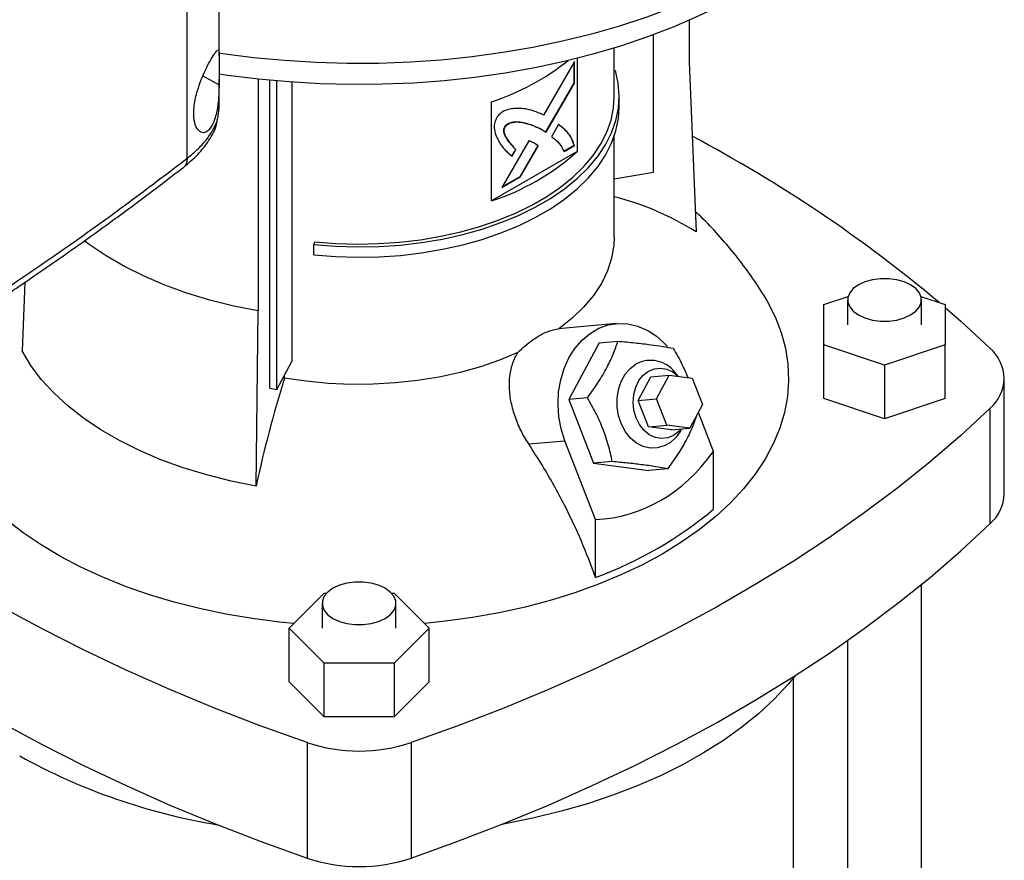
# Model space of a CAD drawing. Extents: x 0.4 to 10.6, y 0.4 to 8.1.
# Drawn here: x 3.3 to 3.6, y 5.6 to 5.8 of the extents above; entities that cross this region are included whole.
import ezdxf

# ---------------------------------------------------------------- set-up
doc = ezdxf.new("R2010")
doc.units = 0
doc.linetypes.add('SLD-SOLID', pattern=[0])
doc.layers.get('0').update_dxf_attribs({"linetype": 'CONTINUOUS'})

msp = doc.modelspace()

# ---------------------------------------------------------------- linework, layer by layer
at = {"color": 7, "linetype": 'SLD-SOLID'}
for p, q in [((3.368163842686935, 5.743478982550601), (3.368163842686934, 6.050321530145446)), ((3.376458525283647, 5.770032306035583), (3.376458525283645, 6.050283644165062)), ((3.498521019138315, 5.779283043464438), (3.498521019138315, 5.768433461807557)), ((3.489307606277752, 5.73990120777662), (3.489307606277752, 5.775563947656038)), ((3.479077953662467, 5.75946661038084), (3.479077953662467, 5.772114158897613)), ((3.468744294113055, 5.768580589874428), (3.460722331172192, 5.754690834471869)), ((3.468651500730541, 5.762992282786249), (3.468651500730541, 5.768419921295478)), ((3.468744294113055, 5.762938714306761), (3.468744294113055, 5.768580589874428)), ((3.469460333830469, 5.769437777598522), (3.469460333830469, 5.74524276925266)), ((3.498521019138315, 5.768433461807557), (3.50033716087639, 5.724347401729075)), ((3.479077953662467, 5.766212629256541), (3.479363515630717, 5.766241697008869)), ((3.376458525283647, 5.756379812712169), (3.376458525283647, 5.763983218315831)), ((3.386598968921994, 5.764021658908653), (3.386598968921994, 5.703822237506254)), ((3.38959175042155, 5.683755455594792), (3.38959175042155, 5.763715702827056)), ((3.391474238437033, 5.683423206690226), (3.391474238437033, 5.763542759156631)), ((3.395319686882582, 5.763235835064198), (3.395319686882582, 5.690684270985385)), ((3.461318058465837, 5.750300679201903), (3.468651500730542, 5.762992282786249)), ((3.461409579573959, 5.750244908863909), (3.468744294113055, 5.762938714306761)), ((3.468744294113055, 5.762938714306761), (3.468651500730541, 5.762992282786249)), ((3.480390288228974, 5.756787671512592), (3.480390288228974, 5.759466611184134)), ((3.447189254108058, 5.732385948594034), (3.447189254108058, 5.758103769440829)), ((3.376407486582727, 5.756109042090047), (3.376458885340697, 5.756412331579797)), ((3.464634444738781, 5.752228153452922), (3.462814990321625, 5.749079319198992)), ((3.450713066301635, 5.751628337878955), (3.450620272919122, 5.751681906358443)), ((3.460257236790655, 5.750947113500938), (3.460164443408142, 5.751000681980427)), ((3.460257236790655, 5.750947113500938), (3.461409579573959, 5.750244908863909)), ((3.45687490935398, 5.748029154733459), (3.449869920341811, 5.735900255024761)), ((3.45465542138016, 5.738770002929349), (3.459241134382334, 5.746706255711384)), ((3.454748214762674, 5.738716434449861), (3.459333927764847, 5.746652687231897)), ((3.459333927764847, 5.746652687231897), (3.459241134382334, 5.746706255711384)), ((3.465945378951937, 5.745287556705503), (3.468651500730541, 5.746849464635633)), ((3.466038172334451, 5.745233988226015), (3.468744294113055, 5.746795896156145)), ((3.468744294113055, 5.746795896156145), (3.468651500730541, 5.746849464635633)), ((3.479077953662467, 5.723004434148929), (3.479077953662467, 5.749136336816583)), ((3.469460333830469, 5.74524276925266), (3.447189254108058, 5.732385948594034)), ((3.453437330710965, 5.745778624207489), (3.452433231604692, 5.744040060829811)), ((3.452526024987205, 5.743986492350325), (3.453530124093478, 5.745725055728001)), ((3.453437330710965, 5.745778624207489), (3.453530124093478, 5.745725055728001)), ((3.479077953662467, 5.738095729681906), (3.489307606277752, 5.73990120777662)), ((3.449869920341811, 5.735900255024761), (3.454748214762674, 5.738716434449861)), ((3.449962745660047, 5.736060978899325), (3.45465542138016, 5.738770002929349)), ((3.454748214762674, 5.738716434449861), (3.45465542138016, 5.738770002929349)), ((3.401296806442185, 5.72178927532417), (3.401068921890593, 5.721043190119964)), ((3.401068921890593, 5.718364250448423), (3.401068921890593, 5.721043190119964)), ((3.325996799123101, 5.711279397513811), (3.32527281747301, 5.69344949648566)), ((3.533539897311177, 5.705510817891166), (3.539839841503944, 5.707610571751396)), ((3.539707876313813, 5.706695784351662), (3.539707876313813, 5.700262042836488)), ((3.558736016110557, 5.707610571751395), (3.565035960303309, 5.705510817891169)), ((3.558867981300687, 5.700262042836488), (3.558867981300687, 5.706695784351662)), ((3.386043718670868, 5.658367201972188), (3.386598968921515, 5.703822237505392)), ((3.533539897311184, 5.695013267781801), (3.533539897311177, 5.705510817891166)), ((3.565035960303309, 5.705510817891169), (3.565035960303325, 5.69501326778181)), ((3.479667974047083, 5.700548190617466), (3.46459256469236, 5.699200221849703)), ((3.475167330473627, 5.695551050372051), (3.467246339955322, 5.680837462245131)), ((3.475167330473627, 5.695551050372051), (3.480054879386666, 5.695988065319164)), ((3.549287928807252, 5.68976449272712), (3.533539897311184, 5.695013267781801)), ((3.533539897311184, 5.681082781489787), (3.533539897311184, 5.695013267781801)), ((3.565035960303325, 5.69501326778181), (3.549287928807252, 5.68976449272712)), ((3.565035960303325, 5.681082781489796), (3.565035960303325, 5.69501326778181)), ((3.391474238437033, 5.683423206690226), (3.395319686882582, 5.690684270985385)), ((3.495680238206596, 5.686881202786036), (3.494810239743712, 5.687892862677947)), ((3.549287928807252, 5.68976449272712), (3.549287928807252, 5.675834006435106)), ((3.393428649584404, 5.686417582993751), (3.393428649561511, 5.687113570775184)), ((3.485260889854358, 5.680616625816609), (3.488561302570317, 5.686747287536159)), ((3.488561302570317, 5.686747287536159), (3.493383134835305, 5.68717842650015)), ((3.490082722119344, 5.681047764780601), (3.493383134835305, 5.68717842650015)), ((3.493383134835305, 5.68717842650015), (3.499362338670344, 5.686404773388364)), ((3.499362338670344, 5.686404773388364), (3.502041129789427, 5.679500458557025)), ((3.580395952049384, 5.656327432223209), (3.580395952049384, 5.686331556544471)), ((3.38959175042155, 5.683755455594792), (3.391474238437033, 5.683423206690226)), ((3.47213388886932, 5.681274477192741), (3.467246339955322, 5.680837462245131)), ((3.467246339955321, 5.68083746224513), (3.473675438641122, 5.664267106649915)), ((3.485260889854358, 5.680616625816609), (3.490082722119344, 5.681047764780601)), ((3.487939680973441, 5.67371231098527), (3.485260889854358, 5.680616625816609)), ((3.492761513238428, 5.674143449949261), (3.490082722119344, 5.681047764780601)), ((3.549287928807252, 5.675834006435106), (3.533539897311184, 5.681082781489787)), ((3.565035960303325, 5.681082781489796), (3.549287928807252, 5.675834006435106)), ((3.502041129789427, 5.679500458557025), (3.498740717073471, 5.673369796837472)), ((3.576643727807451, 5.678524543999989), (3.576643727807451, 5.648520419678729)), ((3.504861989460718, 5.667318661808911), (3.500933713649176, 5.677443384389958)), ((3.487939680973441, 5.67371231098527), (3.492761513238428, 5.674143449949261)), ((3.493918884808484, 5.67293865787348), (3.487939680973441, 5.67371231098527)), ((3.498740717073471, 5.673369796837472), (3.492761513238428, 5.674143449949261)), ((3.493918884808484, 5.67293865787348), (3.498740717073471, 5.673369796837472)), ((3.496181733853258, 5.672554154973559), (3.496546249515405, 5.673173580872771)), ((3.456862588670331, 5.66929911666083), (3.466285066085438, 5.670141628129119)), ((3.474239254842403, 5.6496405334033), (3.466285066085438, 5.670141628129119)), ((3.504861989460718, 5.652323426074238), (3.504861989460718, 5.667318661808911)), ((3.478562987554877, 5.664704121598151), (3.473675438641122, 5.664267106649915)), ((3.473675438641122, 5.664267106649915), (3.488025527845227, 5.662410339181621)), ((3.492913076758442, 5.662847354129926), (3.488025527845227, 5.662410339181621)), ((3.474239254842403, 5.634645297668628), (3.474239254842403, 5.6496405334033)), ((3.558867981300687, 5.477410695743795), (3.558867981300687, 5.632798817080102)), ((3.394620728727783, 5.621472118877302), (3.403712858951239, 5.630563263949514)), ((3.403712858951239, 5.630563263949514), (3.404387765228633, 5.630563263949514)), ((3.421191030753604, 5.630563263949514), (3.42189711939816, 5.630563263949516)), ((3.42189711939816, 5.630563263949516), (3.430989249621621, 5.621472118877304)), ((3.403209345497676, 5.627905860392476), (3.403209345497676, 5.621472118877303)), ((3.422369450484561, 5.621472118877303), (3.422369450484561, 5.627905860392476)), ((3.403712858951243, 5.61238097380509), (3.394620728727783, 5.621472118877302)), ((3.394620728727783, 5.607541632585288), (3.394620728727783, 5.621472118877302)), ((3.430989249621621, 5.621472118877304), (3.42189711939816, 5.61238097380509)), ((3.430989249621621, 5.60754163258529), (3.430989249621621, 5.621472118877304)), ((3.539707876313813, 5.618285373598771), (3.539707876313813, 5.477410695743795)), ((3.42189711939816, 5.61238097380509), (3.403712858951243, 5.61238097380509)), ((3.403712858951243, 5.598450487513076), (3.403712858951243, 5.61238097380509)), ((3.42189711939816, 5.61238097380509), (3.42189711939816, 5.598450487513076)), ((3.525658085971356, 5.477415196043144), (3.525658085971356, 5.608595419037458)), ((3.403712858951243, 5.598450487513076), (3.394620728727783, 5.607541632585288)), ((3.430989249621621, 5.60754163258529), (3.42189711939816, 5.598450487513076)), ((3.42189711939816, 5.598450487513076), (3.403712858951243, 5.598450487513076)), ((3.399281381481273, 5.591749465968188), (3.399281381481273, 5.561745341646926)), ((3.426328596868129, 5.591749465968188), (3.426328596868129, 5.561745341646926))]:
    msp.add_line(p, q, dxfattribs=at)
at = {"color": 8, "linetype": 'SLD-SOLID'}
msp.add_line((3.372241814929856, 5.764876131905297), (3.376447232369505, 5.762524829788834), dxfattribs=at)
at = {"color": 7, "linetype": 'SLD-SOLID', "flags": 128}
for points in [[(3.556036035364167, 5.841366576250356), (3.556035508164346, 5.84136405796123), (3.554826596737436, 5.836701891037871), (3.553162722313874, 5.83208667442237), (3.551049214785057, 5.827533192044921), (3.548492844352768, 5.82305603008234), (3.545501799842186, 5.81866953023415), (3.542085662470603, 5.814387743781784), (3.5382553751559, 5.810224386578099), (3.534023207463085, 5.806192795111371), (3.529402716301171, 5.802305883784491), (3.524408702496314, 5.798576103546247), (3.519057163380301, 5.795015402007179), (3.513365241546277, 5.791635185167778), (3.507351169935851, 5.788446280881636), (3.501034213433485, 5.785458904170554), (3.494434607155261, 5.782682624502757), (3.487573491629706, 5.780126335139004), (3.480472845078305, 5.777798224644782), (3.473155413012632, 5.775705750659873), (3.465644635373617, 5.77385561600928), (3.457964571446352, 5.772253747232058), (3.450139822790943, 5.770905275596824), (3.442195454436304, 5.769814520664756), (3.434156914589304, 5.768984976452739), (3.426049953116494, 5.76841930024097), (3.417900539059518, 5.768119304060892), (3.409734777448449, 5.768085948890713), (3.401578825679501, 5.768319341577096), (3.393458809725008, 5.768818734492907), (3.385400740444055, 5.769582527932081), (3.377430430261859, 5.770608275233967), (3.376428652499564, 5.770756702350523)], [(3.512970654250998, 5.786564589543978), (3.507088497997739, 5.783357518896172), (3.500898783108141, 5.780349534923991), (3.494421699145628, 5.777550449045934), (3.487678373011807, 5.77496939129834), (3.480690800034912, 5.772614780555101), (3.473481772225611, 5.770494297067055), (3.466074803934206, 5.768614857410587), (3.458494055151707, 5.766982591927215), (3.450764252704966, 5.765602824727673), (3.442910609602909, 5.764480056325779), (3.434958742796937, 5.763617948958691), (3.426934589623757, 5.763019314641449), (3.418864323203181, 5.762686105994766), (3.410774267066851, 5.762619409875993), (3.402690809296346, 5.762819443834003), (3.394640316450749, 5.763285555399604), (3.386649047564409, 5.764016224213753), (3.37874306849543, 5.765009066986648), (3.376419488706873, 5.765353328577868)], [(3.401068921890593, 5.721043190119964), (3.40665912627503, 5.720612097028265), (3.412292127816817, 5.720451570256741), (3.417928700687713, 5.720562727645595), (3.423529594190256, 5.720944795142023), (3.429055806082942, 5.721595112190387), (3.434468854175249, 5.722509150259204), (3.43973104430126, 5.723680544375903), (3.444805732805805, 5.725101137449797), (3.449657581715304, 5.726761037074589), (3.454252804816391, 5.728648684414887), (3.458559402928743, 5.730750934697022), (3.462547386733767, 5.733053148743657), (3.466188985607472, 5.73553929491481), (3.469458841003283, 5.738192060745359), (3.472334183038185, 5.740992973501708), (3.474794989052506, 5.743922528818044), (3.47682412303921, 5.746960326516447), (3.478407454971764, 5.750085212665065), (3.479533959199639, 5.753275426885094), (3.48019579122625, 5.756508753880811), (3.480388342334695, 5.759762678137454), (3.480110271680908, 5.763014540709687), (3.479363515630717, 5.766241697008869)], [(3.401296806442185, 5.72178927532417), (3.406778463290454, 5.721366552887784), (3.41230208629564, 5.72120914306952), (3.417829211293189, 5.721318142004497), (3.423321349732155, 5.721692790670426), (3.428740256693129, 5.722330480173121), (3.434048197209611, 5.723226769913733), (3.439208209038287, 5.724375418511189), (3.444184360048399, 5.725768427264524), (3.448941998437834, 5.727396095852432), (3.453447994033564, 5.729247089882188), (3.457670968996093, 5.731308519817542), (3.461581516321411, 5.733566030735975), (3.465152404618871, 5.73600390229029), (3.468358767739037, 5.738605158178416), (3.471178277930978, 5.741351684359183), (3.473591301323252, 5.744224355190803), (3.475581034645839, 5.747203166613714), (3.477133622240981, 5.750267375450361), (3.478238252548097, 5.753395643851865), (3.478887233390898, 5.756566187885753), (3.479077953662467, 5.75946661038084)], [(3.401068921890593, 5.718364250448423), (3.40665912627503, 5.717933157356724), (3.412292127816817, 5.7177726305852), (3.417928700687713, 5.717883787974054), (3.423529594190256, 5.718265855470481), (3.429055806082942, 5.718916172518846), (3.434468854175249, 5.719830210587662), (3.43973104430126, 5.721001604704362), (3.444805732805805, 5.722422197778256), (3.449657581715304, 5.724082097403048), (3.454252804816391, 5.725969744743346), (3.458559402928743, 5.72807199502548), (3.462547386733767, 5.730374209072116), (3.466188985607472, 5.732860355243268), (3.469458841003283, 5.735513121073818), (3.472334183038185, 5.738314033830167), (3.474794989052506, 5.741243589146502), (3.47682412303921, 5.744281386844906), (3.478407454971764, 5.747406272993524), (3.479533959199639, 5.750596487213552), (3.48019579122625, 5.753829814209269), (3.480390288228974, 5.756787671512592)], [(3.386598968921515, 5.703822237505392), (3.380234645160066, 5.705098358102251), (3.37405434005196, 5.706646840888912), (3.368092971601829, 5.708458937117829), (3.362384220847669, 5.710524408656191), (3.35696034156689, 5.712831585830174), (3.351851978046232, 5.71536743335724), (3.347087991945104, 5.718117623993967), (3.342695299230574, 5.72106661948331), (3.341385326297427, 5.722039575164549)], [(3.479077954130104, 5.723004434148929), (3.478976754044641, 5.720890943848711), (3.478398999878189, 5.717542069907696), (3.477313681545873, 5.714235463544352), (3.475729197203076, 5.710996711163328), (3.47365780753435, 5.707850874117531), (3.47111554088067, 5.704822294784245), (3.468122069212687, 5.701934408204664), (3.464700555102209, 5.699209561508206)], [(3.556062048889482, 5.710606400635326), (3.554384824028459, 5.711378547308224), (3.552452019558264, 5.711915880692966), (3.55036055436572, 5.71219145664993), (3.54821530324878, 5.71219145664993), (3.546123838056236, 5.711915880692966), (3.544191033586041, 5.711378547308224), (3.542513808725017, 5.710606400635326), (3.541176266531179, 5.709638159332653), (3.540245476955215, 5.708522375062145), (3.539768113673103, 5.707314997906234), (3.539768113673103, 5.706076570797088), (3.540245476955216, 5.704869193641177), (3.541176266531179, 5.703753409370669), (3.542513808725017, 5.702785168067996), (3.544191033586041, 5.702013021395098), (3.546123838056236, 5.701475688010357), (3.54821530324878, 5.701200112053392), (3.55036055436572, 5.701200112053392), (3.552452019558264, 5.701475688010357), (3.554384824028459, 5.702013021395098), (3.556062048889482, 5.702785168067996), (3.55739959108332, 5.703753409370669), (3.558330380659284, 5.704869193641177), (3.558807743941396, 5.706076570797088), (3.558807743941396, 5.707314997906234), (3.558330380659284, 5.708522375062145), (3.55739959108332, 5.709638159332653), (3.556062048889482, 5.710606400635326)], [(3.517791652387083, 5.70809217154113), (3.518838010977618, 5.706330045496457), (3.520858021545057, 5.702325891992539), (3.522424820143651, 5.698254652687328), (3.523531835075576, 5.694133403773324), (3.524174423135491, 5.689979431200709), (3.524349889085761, 5.68581015817406), (3.524057496961208, 5.681643072073375), (3.523298473156019, 5.677495651105924), (3.522076001279811, 5.673385290996579), (3.520395208804471, 5.669329232024086), (3.518263145557759, 5.665344486709357), (3.515688754153875, 5.661447768459039), (3.512682832485032, 5.657655421463679), (3.509257988431339, 5.653983352144511), (3.505428586978977, 5.650446962436392), (3.501210689968448, 5.647061085186739), (3.496621988725635, 5.643839921941416), (3.491681729858239, 5.640796983378507)], [(3.565035960303309, 5.704687724999299), (3.569070359730721, 5.701149804881025), (3.576643727807451, 5.694138569088953)], [(3.466285066085438, 5.670141628129119), (3.465315060966639, 5.673181214756946), (3.464708754803722, 5.67635035213045), (3.464479691474476, 5.679578246957549), (3.464632987875161, 5.682792793401741), (3.465165219617501, 5.68592218380734), (3.466064497523857, 5.688896512763848), (3.467310733211814, 5.691649338677306), (3.468876087835446, 5.694119167965717), (3.470725593959131, 5.696250828724046), (3.472817936672282, 5.697996703173418), (3.475106376496181, 5.699317791363601), (3.477539793466695, 5.700184582367463), (3.480063829069802, 5.700577713506303), (3.482622100520972, 5.700488402880111), (3.485157460263403, 5.699918645540694), (3.487613272550004, 5.69888116892552), (3.489934678592402, 5.697399148547792), (3.492069822015615, 5.695505690293786), (3.492915730637525, 5.694578599328755)], [(3.395834292552893, 5.622685551210243), (3.392151343006167, 5.623049375125201), (3.38509898554215, 5.623953868703481), (3.378162836685886, 5.625119995982347), (3.37137198905616, 5.626542865818732), (3.364754925827916, 5.628216510202059), (3.358339401263926, 5.630133909286155), (3.352152324303765, 5.632287020832915), (3.346219645698364, 5.634666813944253), (3.340566249163546, 5.637263306940825), (3.335215847009072, 5.640065609228657), (3.330190880680975, 5.643061966978085), (3.325512426634334, 5.646239812423401), (3.321200107931298, 5.649585816576426), (3.317272011935144, 5.653085945132926), (3.31374461444559, 5.656725517337352), (3.310632710593565, 5.66048926755904), (3.307949352785287, 5.664361409321563), (3.305705795955938, 5.668325701516704), (3.303911450362549, 5.672365516525309), (3.30257384211412, 5.676463909959297), (3.301698581604495, 5.680603691732313), (3.301289339980427, 5.684767498160925), (3.301347833743508, 5.688937864793946), (3.301873817550569, 5.693097299664412), (3.302534750423465, 5.696052555177427)], [(3.386043718670868, 5.658367201972188), (3.379544548323421, 5.659670360870721), (3.373233295596133, 5.661251652738923), (3.367145618332449, 5.663102143461757), (3.36131591120046, 5.665211377981993), (3.355777111367036, 5.667567439370046), (3.350560512406664, 5.670157016153262), (3.345695587496393, 5.672965477524171), (3.341209822895815, 5.675976956002863), (3.337128562652899, 5.679174437086391), (3.333474865413062, 5.682539855378735), (3.330269374140516, 5.686054196658191), (3.327530199487914, 5.689697605305509), (3.32527281747301, 5.69344949648566)], [(3.45402338293725, 5.693045761217561), (3.449303297335475, 5.691070563661746), (3.444300789098791, 5.689342469278232), (3.439054567461368, 5.687874850001053), (3.433605227503165, 5.686679062216962), (3.427994936026618, 5.685764358890106), (3.422267105271398, 5.685137817962907), (3.416466056992011, 5.684804287587196), (3.410636679497609, 5.684766348609383), (3.404824080307824, 5.685024294599954), (3.399073237112349, 5.685576129581834), (3.393428649584404, 5.686417582993751)], [(3.496181733853258, 5.672554154973559), (3.495120613642337, 5.671064315972672), (3.493679657344785, 5.669711889992618), (3.492040121834915, 5.668765406289243), (3.490269129889137, 5.668263614016567), (3.488439186125795, 5.668227056609194), (3.48662520865757, 5.668657230731676), (3.484901461935142, 5.669536525004895), (3.483338516351861, 5.670828941017994), (3.482000359083544, 5.672481567107542), (3.480941774445983, 5.67442674456726), (3.480206101018618, 5.676584837603397), (3.479823457358004, 5.67886749363349), (3.479809508940564, 5.681181260451464), (3.480164826816147, 5.683431412171937), (3.48087486422918, 5.685525827319091), (3.481910552164546, 5.687378760290717), (3.483229489436483, 5.688914351793247), (3.48477767859811, 5.690069734530143), (3.48477767859811, 5.690069734530143)], [(3.484744362103281, 5.676093066678944), (3.484184506453862, 5.67804981559165), (3.483978447410021, 5.680096480889584), (3.484136517632642, 5.682130434228577), (3.484650790820721, 5.684049684695164), (3.485495479169189, 5.685757993056858), (3.486628226477142, 5.687169697599129), (3.487992232064619, 5.688214009561461), (3.489519098995873, 5.688838562781399), (3.491132263787329, 5.689012039552583), (3.492750835620355, 5.688725741025336), (3.494293652544674, 5.687994023403289), (3.495652934205282, 5.686884735668702)], [(3.576643727807451, 5.678524543999989), (3.569070359730722, 5.671513308207917), (3.561105789511547, 5.664648054524694), (3.552758453122836, 5.65793605454094), (3.544037191958629, 5.65138441752288), (3.534951243469398, 5.645000082882294), (3.525510231377856, 5.63878981282638), (3.515724155485632, 5.632760185195315), (3.505603381081607, 5.626917586495082), (3.495158627963128, 5.621268205132965), (3.484400959081735, 5.615818024862866), (3.473341768825421, 5.61057281844739), (3.461992770949835, 5.605538141543405), (3.450365986171229, 5.600719326817558), (3.438473729434252, 5.596121478297985), (3.426328596868129, 5.591749465968188)], [(3.496437981112073, 5.673163900169528), (3.495851960902493, 5.672516247810584), (3.494487955315015, 5.671471935848252), (3.492961088383761, 5.670847382628315), (3.491347923592305, 5.670673905857129), (3.48972935175928, 5.670960204384377), (3.488186534834961, 5.671691922006425), (3.486796836102175, 5.672832367346315), (3.485629940858262, 5.67432435371262), (3.484744362103281, 5.676093066678944)], [(3.399281381481273, 5.591749465968188), (3.38713624891515, 5.596121478297985), (3.375243992178174, 5.600719326817557), (3.363617207399566, 5.605538141543404), (3.352268209523981, 5.610572818447389), (3.341209019267666, 5.615818024862866), (3.330451350386273, 5.621268205132964), (3.320006597267795, 5.626917586495081), (3.30988582286377, 5.632760185195314), (3.300099746971545, 5.638789812826379), (3.290658734880003, 5.645000082882292), (3.281572786390771, 5.651384417522879), (3.272851525226564, 5.657936054540939), (3.264504188837853, 5.664648054524692), (3.2589652139518, 5.669370843555841)], [(3.250317699120914, 5.647231393521747), (3.256539618618679, 5.641509183886654), (3.264504188837854, 5.634643930203432), (3.272851525226565, 5.627931930219678), (3.281572786390772, 5.621380293201618), (3.290658734880003, 5.614995958561032), (3.300099746971546, 5.608785688505119), (3.30988582286377, 5.602756060874054), (3.320006597267795, 5.596913462173821), (3.330451350386274, 5.591264080811703), (3.341209019267667, 5.585813900541604), (3.352268209523982, 5.580568694126129), (3.363617207399567, 5.575534017222144), (3.375243992178174, 5.570715202496297), (3.387136248915151, 5.566117353976724), (3.399281381481273, 5.561745341646926)], [(3.426328596868129, 5.561745341646926), (3.438473729434253, 5.566117353976724), (3.450365986171229, 5.570715202496297), (3.461992770949836, 5.575534017222144), (3.473341768825421, 5.580568694126129), (3.484400959081736, 5.585813900541605), (3.495158627963129, 5.591264080811703), (3.505603381081607, 5.596913462173821), (3.515724155485632, 5.602756060874054), (3.525510231377856, 5.60878568850512), (3.534951243469398, 5.614995958561033), (3.54403719195863, 5.621380293201619), (3.552758453122836, 5.627931930219679), (3.561105789511547, 5.634643930203433), (3.569070359730722, 5.641509183886655), (3.576643727807451, 5.648520419678729)], [(3.491681729858239, 5.640796983378507), (3.48641063452881, 5.637945032639837), (3.480830811542995, 5.635296031797928), (3.474965664617522, 5.632861091682907), (3.468839794216879, 5.630650425279817), (3.462478894370419, 5.628673304891811), (3.455909644902663, 5.626938023248895), (3.449159599528858, 5.625451858725334), (3.442257070285107, 5.624221044811618), (3.435231008777856, 5.623250743969039), (3.42977568579651, 5.622685551210243)], [(3.419563518073355, 5.631816476676143), (3.417886293212331, 5.632588623349042), (3.415953488742133, 5.633125956733784), (3.413862023549589, 5.633401532690749), (3.411716772432648, 5.633401532690749), (3.409625307240103, 5.633125956733784), (3.407692502769907, 5.632588623349042), (3.406015277908882, 5.631816476676143), (3.404677735715044, 5.630848235373469), (3.403746946139079, 5.629732451102961), (3.403269582856967, 5.628525073947049), (3.403269582856967, 5.627286646837902), (3.403746946139079, 5.626079269681991), (3.404677735715044, 5.624963485411483), (3.406015277908882, 5.623995244108809), (3.407692502769907, 5.623223097435911), (3.409625307240103, 5.622685764051169), (3.411716772432648, 5.622410188094205), (3.413862023549589, 5.622410188094205), (3.415953488742133, 5.622685764051169), (3.417886293212331, 5.623223097435911), (3.419563518073355, 5.623995244108809), (3.420901060267194, 5.624963485411483), (3.421831849843158, 5.626079269681991), (3.42230921312527, 5.627286646837902), (3.42230921312527, 5.628525073947049), (3.421831849843158, 5.629732451102961), (3.420901060267193, 5.630848235373469), (3.419563518073355, 5.631816476676143)], [(3.526127630141917, 5.609179549635877), (3.524231680120047, 5.606899604063914), (3.520615245085267, 5.603038127428595), (3.5165977488175, 5.599311109185363), (3.51219413666673, 5.595732414086877), (3.50742079035939, 5.592315355113949), (3.502295467057257, 5.589072643950392), (3.496837233299647, 5.586016343694719), (3.491066394074637, 5.583157823984617), (3.485004417283174, 5.580507718701157), (3.478673853877073, 5.578075886410052), (3.472098253967998, 5.57587137368715), (3.465302079219498, 5.573902381464571), (3.458310611848011, 5.572176234522708), (3.451149860571361, 5.570699354241556), (3.449633483872462, 5.570422553649358)]]:
    msp.add_lwpolyline(points, dxfattribs=at)
at = {"color": 7, "linetype": 'SLD-SOLID'}
for centre, radius, start, end in [((3.427087811934346, 5.819066529619026), 0.0641913242269356, 288.2491003138092, 308.5315771294418), ((3.327731439727907, 5.424903075357174), 0.3668834391727195, 50.02048420629611, 62.11651048361016), ((3.427979900478098, 5.791378951683408), 0.06204170919940699, 288.0363310640967, 311.9582924032076), ((3.46068244023449, 5.661436691076075), 0.07436568014919623, 57.77540044973276, 75.67832159139049), ((3.570185720134825, 5.686331556544471), 0.01013189557631738, 309.5977569454263, 50.40224305457451), ((3.488518918950035, 5.683105013802923), 0.007905960674012762, 37.27202151095663, 118.2433665185275), ((3.712983204040011, 5.587289915328583), 0.3345764602748632, 162.7658081721856, 167.7346430118967), ((3.569455602463611, 5.656780400512308), 0.01094972279694153, 311.0309355644398, 357.6291108242843), ((3.43838963853323, 5.732107387352965), 0.1038462994774133, 290.1951065046115, 309.7995169626892), ((3.412804989174701, 5.63251428207296), 0.04294948424721379, 251.6468884108473, 288.3531115891544), ((3.401961658849746, 5.727723809183924), 0.1594331012062206, 240.9924699076231, 260.6198154578674), ((3.412804989174701, 5.602510157751745), 0.04294948424725763, 251.6468884108667, 288.3531115891349)]:
    msp.add_arc(centre, radius, start, end, dxfattribs=at)
msp.add_ellipse((3.4128049891747, 5.856283489307042), major_axis=(-0.07203004823698844, 0.204571339332869), ratio=0.4107407455710764, start_param=3.021387591180693, end_param=3.41523245667882, dxfattribs=at)
for points, knots in [([(3.370543268656286, 5.760054989102643), (3.370936824336257, 5.761358294245332), (3.37167171422149, 5.763791967078623), (3.373144628508542, 5.766970223764909), (3.374427850484799, 5.769338053689077), (3.375469863017933, 5.770955674967124), (3.376173710256894, 5.77172407873013), (3.376447343107987, 5.771401145168125), (3.376465852953154, 5.77002081758278), (3.376443608893618, 5.767940918783642), (3.376462994220503, 5.765363123406138), (3.376452464784619, 5.763467049736455), (3.376447232369505, 5.762524829788834)], [0, 0, 0, 0, 0.1172981269786998, 0.2190317951442003, 0.3164509774970828, 0.4170982299298885, 0.5280594230778862, 0.6528104021387099, 0.7527648487108113, 0.8353988583621155, 0.9182044023225139, 1, 1, 1, 1]), ([(3.376447232369505, 5.762524829788834), (3.376407047887776, 5.761176173029475), (3.376325707380058, 5.758446252900468), (3.375831748507352, 5.755305500483082), (3.375164649635993, 5.753120896852352), (3.374329183544991, 5.751349872191375), (3.373102897941535, 5.750085231257961), (3.371683174859651, 5.750043222952117), (3.370563227979902, 5.751162258375569), (3.369886445914738, 5.753277554125602), (3.36975846280027, 5.756305754181076), (3.370273618854781, 5.758766797322926), (3.370543268656286, 5.760054989102643)], [0, 0, 0, 0, 0.1161498969727327, 0.2351079617014973, 0.2980792726507931, 0.3632918153320983, 0.4778125525601358, 0.5782172690889488, 0.6751743984394761, 0.7757902355640779, 0.882641157090286, 1, 1, 1, 1]), ([(3.453349683752272, 5.756426875110559), (3.453234510209871, 5.756412677194178), (3.452658292398526, 5.756341644454086), (3.451609030485519, 5.756168533502859), (3.450364408618523, 5.755771573123099), (3.44927105948728, 5.754941888584898), (3.448777479868159, 5.7542850949306), (3.448505167135655, 5.753922735408924)], [0, 0, 0, 0, 0.07278707768608396, 0.3641566433058941, 0.6571430986107779, 0.8108424739226182, 1, 1, 1, 1]), ([(3.460722331172192, 5.754690834471869), (3.460629907335429, 5.754732471376523), (3.460167780744677, 5.754940659236616), (3.458962680970462, 5.755476157520524), (3.457421132175404, 5.756029059811095), (3.455974442889913, 5.756299963648702), (3.454756603849487, 5.756413309442985), (3.453942793251454, 5.756421156288064), (3.453349683752272, 5.756426875110559)], [0, 0, 0, 0, 0.04100853630658989, 0.2050459679996373, 0.5333904461174612, 0.6975191267361269, 0.7795503281878002, 0.9999999999999999, 0.9999999999999999, 0.9999999999999999, 0.9999999999999999]), ([(3.367256382085545, 5.741187005921323), (3.36852573030446, 5.742250137689402), (3.371081238802291, 5.744390482022941), (3.373895425339692, 5.748103929808242), (3.375649258261321, 5.751191915337284), (3.375912630262026, 5.753103388013446), (3.375975746614675, 5.753561467016471)], [0, 0, 0, 0, 0.2994206770649111, 0.6028070731601731, 0.9048138421205031, 1, 1, 1, 1]), ([(3.448505167135655, 5.753922735408924), (3.448439677444759, 5.75376411152217), (3.44818488967001, 5.753146984970244), (3.447853875435178, 5.752095940059231), (3.447965917041842, 5.75056052994581), (3.448287415029663, 5.749646872985292), (3.448511013294082, 5.749011434760525)], [0, 0, 0, 0, 0.08329963557802832, 0.3240774005249307, 0.5299033715592095, 1, 1, 1, 1]), ([(3.450620272919122, 5.751681906358443), (3.450730381742741, 5.751816314957407), (3.451001159351908, 5.752146850130538), (3.451648990186889, 5.75259382105775), (3.452657069795377, 5.752934854778369), (3.453888721122432, 5.752992183913288), (3.455197034874096, 5.752830654520041), (3.456692028850754, 5.752466660847724), (3.45836208595489, 5.751878829831901), (3.459562933059709, 5.751293750938064), (3.460164443408142, 5.751000681980427)], [0, 0, 0, 0, 0.03296031556090849, 0.08105540638372706, 0.1669275321853583, 0.3017006862100721, 0.4358344279955841, 0.569856031059554, 0.7845387247091852, 0.9999999999999999, 0.9999999999999999, 0.9999999999999999, 0.9999999999999999]), ([(3.450713066301635, 5.751628337878955), (3.450823175125255, 5.751762746477918), (3.451093952734422, 5.752093281651051), (3.451741783569403, 5.752540252578261), (3.452749863177891, 5.752881286298881), (3.453981514504946, 5.752938615433799), (3.45528982825661, 5.752777086040554), (3.456784822233268, 5.752413092368236), (3.458454879337403, 5.751825261352414), (3.459655726442223, 5.751240182458577), (3.460257236790655, 5.750947113500938)], [0, 0, 0, 0, 0.03296031556092489, 0.08105540638374119, 0.1669275321853697, 0.3017006862100675, 0.4358344279955956, 0.5698560310595912, 0.7845387247091977, 1, 1, 1, 1]), ([(3.468651500730541, 5.746849464635633), (3.468610868904333, 5.746960951676261), (3.468407661380153, 5.747518519662203), (3.468030948453127, 5.748513812888869), (3.467366078642131, 5.749671259641359), (3.466522137729838, 5.750641606095172), (3.465565439999592, 5.75149121186792), (3.464883163416379, 5.752018026176042), (3.464541651356267, 5.75228172193241)], [0, 0, 0, 0, 0.0465208658010175, 0.2326597360828567, 0.4191200856392363, 0.605460814003739, 0.8025142683780083, 1, 1, 1, 1]), ([(3.468744294113055, 5.746795896156145), (3.468703662286847, 5.746907383196772), (3.468500454762667, 5.747464951182714), (3.468123741835641, 5.74846024440938), (3.467458872024645, 5.749617691161872), (3.466614931112352, 5.750588037615683), (3.465658233382105, 5.751437643388432), (3.464975956798892, 5.751964457696554), (3.464634444738781, 5.752228153452922)], [0, 0, 0, 0, 0.0465208658010175, 0.2326597360828567, 0.4191200856392363, 0.605460814003739, 0.8025142683780083, 1, 1, 1, 1]), ([(3.453437330710965, 5.745778624207489), (3.453369029283681, 5.745858330669252), (3.453027522722719, 5.746256862306522), (3.45240423008224, 5.74696261306957), (3.451730218628336, 5.74777238353897), (3.451227241176069, 5.748466808404355), (3.450879380295741, 5.749024957908328), (3.450564624426916, 5.749678843613133), (3.4503785115862, 5.750344727444257), (3.450393233610629, 5.751004002250308), (3.450496164960398, 5.751410299780885), (3.450593542077673, 5.751623406706721), (3.450620272919122, 5.751681906358443)], [0, 0, 0, 0, 0.05028540227558179, 0.2514265877093371, 0.4525908604349234, 0.5531766745388191, 0.6537863275909219, 0.7544691947817064, 0.8741114990592688, 0.932161378022683, 0.9813777250864169, 1, 1, 1, 1]), ([(3.453530124093478, 5.745725055728001), (3.453461822666195, 5.745804762189764), (3.453120316105232, 5.746203293827034), (3.452497023464753, 5.746909044590082), (3.45182301201085, 5.747718815059481), (3.451320034558583, 5.748413239924867), (3.450972173678255, 5.74897138942884), (3.45065741780943, 5.749625275133646), (3.450471304968714, 5.750291158964769), (3.450486026993143, 5.750950433770819), (3.450588958342912, 5.751356731301397), (3.450686335460186, 5.751569838227233), (3.450713066301635, 5.751628337878955)], [0, 0, 0, 0, 0.05028540227558166, 0.2514265877093364, 0.4525908604349222, 0.5531766745387936, 0.6537863275909208, 0.754469194781705, 0.87411149905924, 0.9321613780226541, 0.9813777250863781, 1, 1, 1, 1]), ([(3.448511013294082, 5.749011434760525), (3.448561767485582, 5.748910438410567), (3.448815575764248, 5.748405382394963), (3.449281796529263, 5.747505168034222), (3.449897487992703, 5.746618036892723), (3.450574595218479, 5.745811898612567), (3.451397261469349, 5.744974715699227), (3.452115690690051, 5.744345736715408), (3.452526024987205, 5.743986492350325)], [0, 0, 0, 0, 0.04917390156241314, 0.2459056669414129, 0.4427923628011864, 0.541155836909516, 0.7379289542528777, 1, 1, 1, 1]), ([(3.458163662500583, 5.747463456062283), (3.458072459118432, 5.747507357653739), (3.457815974566521, 5.747630818864796), (3.457473741983544, 5.74778837167585), (3.457136807948728, 5.747936042901505), (3.45696222756882, 5.747998110813753), (3.45687490935398, 5.748029154733459)], [0, 0, 0, 0, 0.2161755492859172, 0.6079345698054249, 0.8039043477687036, 0.9999999999999999, 0.9999999999999999, 0.9999999999999999, 0.9999999999999999]), ([(3.459333927764847, 5.746652687231897), (3.459329604587383, 5.746663663960259), (3.459305634535827, 5.746724524923503), (3.459112115637938, 5.746875089745275), (3.458733442394355, 5.74713936589723), (3.458368844930618, 5.747346748526017), (3.458163662500583, 5.747463456062283)], [0, 0, 0, 0, 0.02134750136800367, 0.1183621798060884, 0.5038457248084788, 1, 1, 1, 1]), ([(3.459241134382334, 5.746706255711384), (3.459236999422431, 5.746717431035512), (3.459228198992163, 5.746741215464628), (3.459209829653198, 5.746763132455843), (3.45919427255184, 5.746780976443643), (3.459178045953568, 5.746797926091994), (3.459161270782309, 5.746814081931862), (3.459139803171923, 5.746833548563581), (3.459117930453168, 5.746852411032809), (3.459091203758168, 5.746874316661598), (3.459064104378975, 5.746895645976548), (3.459041271777265, 5.746913029151874), (3.459022881819678, 5.746926739380475), (3.459009032418448, 5.746936931462826), (3.458995130634058, 5.746947039913131), (3.458976530305125, 5.746960414312162), (3.458957840208087, 5.746973644337368), (3.458939072158153, 5.746986747943795), (3.458920255299884, 5.74699977219877), (3.458901369777181, 5.747012684558635), (3.458882423305657, 5.747025496954444), (3.458863438338094, 5.74703824608394), (3.458844398716505, 5.747050905224938), (3.458820537560429, 5.747066627148651), (3.458801401651529, 5.747079126817042), (3.458777428299548, 5.747094662392905), (3.458753403773108, 5.747110112673186), (3.458729316654028, 5.747125458241816), (3.458705186223904, 5.747140731114839), (3.458681014121516, 5.747155933971322), (3.458656790499917, 5.747171050007113), (3.45863253089554, 5.747186105235468), (3.45860823651951, 5.747201101653698), (3.458579031250999, 5.747219009152439), (3.458549777184683, 5.747236833726315), (3.458520477229273, 5.747254580154504), (3.458491134015219, 5.747272252772563), (3.458461749932999, 5.747289855529802), (3.458432327162074, 5.747307392035608), (3.458402867695419, 5.747324865597889), (3.458373373363814, 5.747342279261968), (3.458343845843167, 5.747359635820807), (3.458314286711442, 5.747376937910746), (3.458289628876289, 5.747391312793153), (3.458269888316792, 5.747402788004375), (3.458255075453443, 5.747411381541521), (3.458239035329262, 5.747420673452712), (3.458227924340388, 5.74742708615571), (3.458221757370596, 5.747430645419978)], [0, 0, 0, 0, 0.02430970027564174, 0.05173830632980205, 0.06543335875978247, 0.07912782487051088, 0.1065185143655987, 0.1202124362045636, 0.1476009708073737, 0.1749890325171237, 0.2023768543153673, 0.2297645417722264, 0.2434582753030349, 0.2571520050059113, 0.2708457316228421, 0.284539455724396, 0.3119269760932687, 0.3256206949639073, 0.3393144126195027, 0.3667018920427138, 0.3803956070241927, 0.3940893213492491, 0.4214767788824831, 0.4351704917022128, 0.4625579391097831, 0.4762516509024905, 0.5036390912955896, 0.5310265281729302, 0.5447202388735141, 0.5721076716866856, 0.5994951023889569, 0.6131888124342973, 0.6405762406223231, 0.6679636674680349, 0.6953510931784155, 0.7227385179221446, 0.7501259418379628, 0.7775133650403947, 0.8049007876248548, 0.8322882096713264, 0.8596756312474538, 0.887063052410183, 0.9144504732084816, 0.94183789368399, 0.9555316026063536, 0.9692253115119447, 0.9829190204018128, 0.9999999999999999, 0.9999999999999999, 0.9999999999999999, 0.9999999999999999]), ([(3.462814990321625, 5.749079319198992), (3.462896018492948, 5.749018131316041), (3.463301239303614, 5.748712131524516), (3.463861364367169, 5.748271180082957), (3.46459144016931, 5.747537386876385), (3.465308823113043, 5.746617258466469), (3.465778381155844, 5.745726703369257), (3.466038172334451, 5.745233988226015)], [0, 0, 0, 0, 0.06262888862545449, 0.3132062418011388, 0.4385014682451683, 0.6893411419797119, 1, 1, 1, 1]), ([(3.269785273515642, 5.677820964021518), (3.278583033724588, 5.6830057113939), (3.296168464001613, 5.693369259757979), (3.321257866431285, 5.709598481370006), (3.345415401241485, 5.72623568971276), (3.360589733726665, 5.737737806450942), (3.368163850582772, 5.743478973408543)], [0, 0, 0, 0, 0.2507168299343127, 0.5011461130303906, 0.7510020531235247, 1, 1, 1, 1]), ([(3.268910096337168, 5.675545487756427), (3.272174550475133, 5.677444546369105), (3.278362150908461, 5.681044111686341), (3.286988771385197, 5.686227919071245), (3.294526075763188, 5.69085188111634), (3.300632805448199, 5.694674707083749), (3.305475033369033, 5.697752759801669), (3.309204277129855, 5.700151136037868), (3.312476800734657, 5.702276762067507), (3.316088623615052, 5.704643755404186), (3.32056129095233, 5.707608364755901), (3.326239689914286, 5.711430832751602), (3.332838764151546, 5.715956199599193), (3.340321694437485, 5.721198880844627), (3.3486408048922, 5.727176595690965), (3.35776017691491, 5.733899804863003), (3.363991308865903, 5.738681450400239), (3.367256954323837, 5.741187441150061)], [0, 0, 0, 0, 0.09248930157747293, 0.1753085870815189, 0.2484522403519559, 0.3119203516004908, 0.3550029597930588, 0.3921176568773598, 0.4232677547921984, 0.4532460236433024, 0.5010772754711125, 0.5590486128431132, 0.6271399724348659, 0.7053238065744503, 0.7935631608717679, 0.8918094607286301, 0.9999999999999999, 0.9999999999999999, 0.9999999999999999, 0.9999999999999999]), ([(3.517748851780024, 5.708111395069785), (3.517572508308379, 5.708410736399975), (3.516315385686883, 5.710544689838797), (3.513661687069297, 5.714317862643813), (3.509791182672142, 5.71940764458726), (3.505567968168121, 5.72422502887103), (3.502334336104314, 5.727642102257401), (3.500433266353353, 5.729362588384456), (3.500118835718923, 5.729647151086158)], [0, 0, 0, 0, 0.03730034756422699, 0.2659078347236916, 0.4947927406306007, 0.7241952471107321, 0.9543828082131575, 1, 1, 1, 1]), ([(3.45402338293725, 5.693045761217561), (3.454671342110484, 5.693650764692412), (3.455984130388678, 5.694876523201373), (3.458002120761208, 5.696417639299127), (3.460002856438583, 5.697672902376182), (3.46233795678839, 5.698800518915123), (3.463797397364922, 5.699053195535766), (3.464700555102209, 5.699209561508206)], [0, 0, 0, 0, 0.1743212522632937, 0.3531810429800791, 0.5276624890671547, 0.7076994538389133, 1, 1, 1, 1]), ([(3.47213388886932, 5.681274477192741), (3.473066024651397, 5.682572424938007), (3.474949917296445, 5.685195641703186), (3.477189288474451, 5.689033217946598), (3.478893002661189, 5.692666689746485), (3.479665279631132, 5.694874343800539), (3.480054879386666, 5.695988065319164)], [0, 0, 0, 0, 0.2642845933123565, 0.5341322703349971, 0.7649781611351534, 1, 1, 1, 1]), ([(3.480054879386666, 5.695988065319164), (3.481544573521084, 5.695848962459415), (3.484555319248219, 5.695567828681046), (3.488464399951933, 5.695101896464917), (3.491766116402621, 5.694616678064558), (3.493520110374076, 5.694294055231632), (3.49440496859089, 5.694131297850881)], [0, 0, 0, 0, 0.2642845933365816, 0.5341322703445813, 0.76497816113217, 1, 1, 1, 1]), ([(3.456862588670331, 5.66929911666083), (3.456142304693259, 5.670477262825576), (3.45468079840276, 5.672867803342532), (3.45314664789443, 5.6766632139958), (3.452135761106591, 5.680524500393464), (3.45174905025622, 5.684286704758733), (3.452014782731574, 5.68790197875582), (3.452806958660289, 5.690830577204442), (3.453687344009306, 5.6924338134991), (3.45402338293725, 5.693045761217561)], [0, 0, 0, 0, 0.1493435164430724, 0.3030283827972802, 0.4523642268105456, 0.6061116521137432, 0.7535033469698922, 0.9059133922227101, 1, 1, 1, 1]), ([(3.49440496859089, 5.694131297850881), (3.495220235680556, 5.692718240118549), (3.496643762410432, 5.690250919312486), (3.497707003939483, 5.687665079496583), (3.498161317087486, 5.686560174359887)], [0, 0, 0, 0, 0.5727093650968325, 1, 1, 1, 1]), ([(3.478562987554877, 5.664704121598151), (3.478250623527894, 5.666163095990935), (3.477619320337601, 5.6691117555969), (3.476131811309157, 5.673431555318549), (3.474268699699982, 5.677526541051021), (3.472849732262616, 5.68001772165871), (3.47213388886932, 5.681274477192741)], [0, 0, 0, 0, 0.2642845933081932, 0.5341322703265953, 0.7649781611231012, 1, 1, 1, 1]), ([(3.500455557026971, 5.676555187442489), (3.500127368839791, 5.675632638570819), (3.499343133136219, 5.67342812362569), (3.497620638123676, 5.669966099838247), (3.495391558983471, 5.666286643264985), (3.493744159822433, 5.664000614348398), (3.492913076758442, 5.662847354129926)], [0, 0, 0, 0, 0.2088294695719966, 0.4990171261298645, 0.7472632063497187, 0.9999999999999999, 0.9999999999999999, 0.9999999999999999, 0.9999999999999999]), ([(3.474239254842403, 5.634645297668628), (3.473059587519335, 5.63778460164384), (3.470685546093023, 5.644102346944734), (3.466052020753981, 5.653843186413833), (3.46139193623425, 5.662285213827766), (3.458069935877418, 5.667429484031234), (3.456862588670331, 5.66929911666083)], [0, 0, 0, 0, 0.2633503773060805, 0.5299839142216097, 0.8291774390440887, 0.9999999999999999, 0.9999999999999999, 0.9999999999999999, 0.9999999999999999]), ([(3.492913076758442, 5.662847354129926), (3.491913771274521, 5.663030304565229), (3.489894125330747, 5.663400056468439), (3.48634944562125, 5.663898571208866), (3.48251751048044, 5.66433638067333), (3.479889015636261, 5.664580810947999), (3.478562987554877, 5.664704121598151)], [0, 0, 0, 0, 0.2642845933081844, 0.5341322703265924, 0.7649781611230861, 1, 1, 1, 1])]:
    msp.add_open_spline(points, degree=3, knots=knots, dxfattribs=at)
at = {"color": 8, "linetype": 'SLD-SOLID'}
for points, knots in [([(3.368163839248315, 5.743478979434085), (3.369145926832518, 5.744289756599074), (3.3711044563743, 5.74590665009714), (3.37340235554875, 5.748503973626371), (3.37512169946279, 5.751162223757776), (3.376225756818794, 5.75380406613778), (3.376373693094447, 5.755542388679411), (3.376445010788736, 5.756380405961189)], [0, 0, 0, 0, 0.2073383740359012, 0.4134848431295929, 0.61668156495924, 0.815208360189138, 1, 1, 1, 1]), ([(3.368163836705091, 5.743478977464541), (3.368127239021089, 5.743063002520654), (3.368056361116577, 5.742257393281835), (3.367660016029355, 5.74150949586672), (3.367315095676227, 5.741251008718268), (3.367246353964414, 5.741199492914967)], [0, 0, 0, 0, 0.460867896154236, 0.8925524012268351, 1, 1, 1, 1])]:
    msp.add_open_spline(points, degree=3, knots=knots, dxfattribs=at)

doc.saveas('drawing.dxf')
